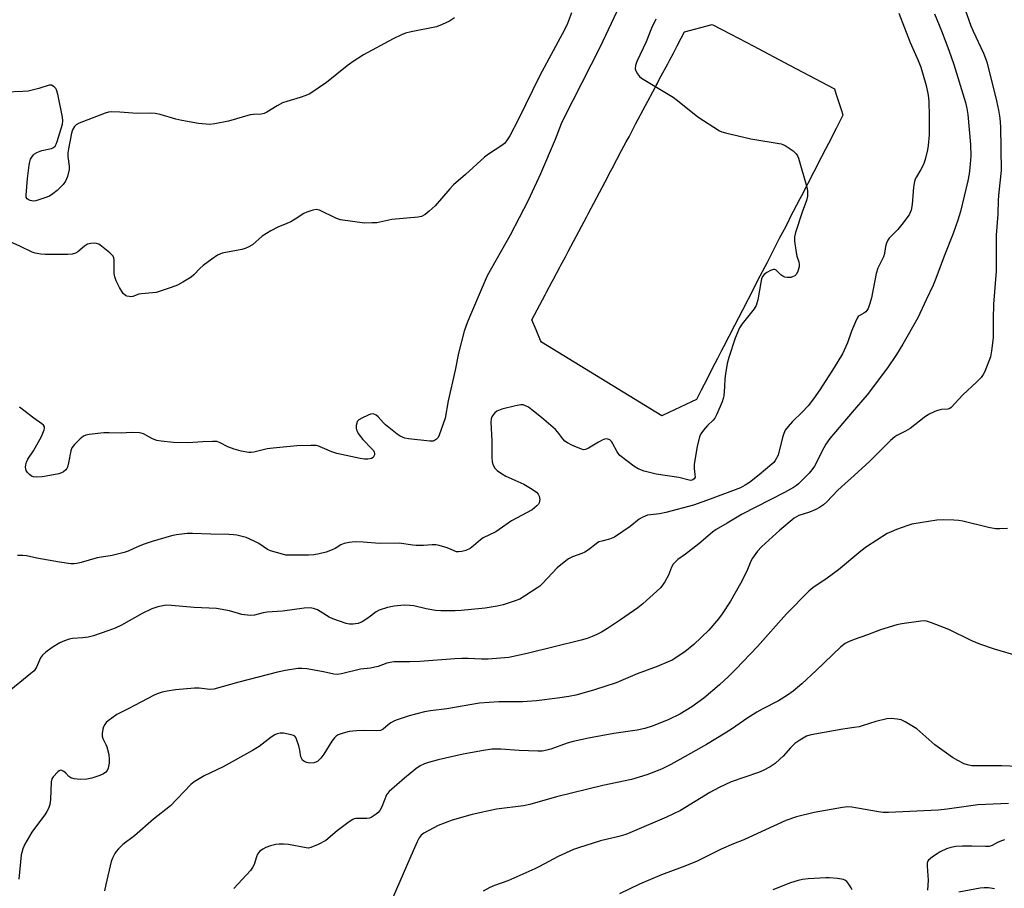
# Model space of a CAD drawing. Units: inches. Extents: x 1219767 to 1225767, y 525455 to 529457.
# Drawn here: x 1221902 to 1222228, y 526258 to 526546 of the extents above; entities that cross this region are included whole.
import ezdxf

# ---------------------------------------------------------------- set-up
doc = ezdxf.new("R2010")
doc.units = ezdxf.units.IN
doc.header["$MEASUREMENT"] = 0
doc.layers.add('CULTRL-Pad', color=6, linetype='Continuous')
doc.layers.add('Undefined', color=1, linetype='Continuous')

msp = doc.modelspace()

# ---------------------------------------------------------------- linework, layer by layer
at = {"layer": 'CULTRL-Pad'}
msp.add_lwpolyline([(1222115.05, 526414.38), (1222114.62, 526414.19), (1222074.67, 526438.65), (1222074.42, 526439.23), (1222072.93, 526442.73), (1222071.54, 526446), (1222075.96, 526454.36), (1222076.41, 526455.2), (1222078.27, 526458.72), (1222078.72, 526459.56), (1222080.8, 526463.49), (1222081.13, 526464.11), (1222082.63, 526466.95), (1222083.08, 526467.79), (1222083.53, 526468.65), (1222089.69, 526480.28), (1222090.17, 526481.18), (1222091.17, 526483.07), (1222096.68, 526493.48), (1222097.16, 526494.41), (1222097.73, 526495.47), (1222098.14, 526496.24), (1222101.26, 526502.14), (1222102.81, 526505.07), (1222103.7, 526506.73), (1222104.85, 526508.94), (1222105.99, 526511.08), (1222112.33, 526523.06), (1222112.7, 526523.76), (1222112.99, 526524.29), (1222113.73, 526525.68), (1222114.4, 526526.95), (1222116.52, 526530.94), (1222116.98, 526531.83), (1222117.2, 526532.24), (1222118.39, 526534.48), (1222119.08, 526535.78), (1222119.68, 526536.91), (1222120.98, 526539.37), (1222122.11, 526541.51), (1222131.29, 526543.93), (1222137.43, 526540.7), (1222145.02, 526536.71), (1222149.81, 526534.19), (1222156.91, 526530.46), (1222171.77, 526522.64), (1222172.27, 526521.07), (1222172.79, 526519.44), (1222173.97, 526515.78), (1222174.55, 526513.97), (1222174.58, 526513.86), (1222172.3, 526509.43), (1222169.74, 526504.48), (1222168.76, 526502.57), (1222167.47, 526500.07), (1222164.93, 526495.12), (1222160.79, 526487.1), (1222160.3, 526486.16), (1222157.03, 526479.81), (1222156.38, 526478.54), (1222155.06, 526475.98), (1222153.5, 526472.96), (1222151.33, 526468.76), (1222149.45, 526465.09), (1222147.08, 526460.49), (1222143.15, 526452.85), (1222141.27, 526449.21), (1222138.66, 526444.15), (1222136.81, 526440.55), (1222135.01, 526437.06), (1222134.38, 526435.84), (1222133.04, 526433.23), (1222132.17, 526431.55), (1222130.3, 526427.93), (1222129.55, 526426.44), (1222127.63, 526422.72), (1222126.03, 526419.61), (1222124.4, 526418.83)], close=True, dxfattribs=at)
at = {"layer": 'Undefined'}
for points, elevation in [([(1222100.53, 526550.13), (1222094.04, 526536.35), (1222082.11, 526512.87), (1222081.28, 526510.99), (1222079.23, 526505.8), (1222074.38, 526494.48), (1222070.33, 526485.6), (1222064.3, 526474.14), (1222056.75, 526460.6), (1222055.34, 526457.49), (1222050.82, 526446.97), (1222050.03, 526445.03), (1222049.09, 526442.3), (1222047.16, 526435.01), (1222046.12, 526429.37), (1222043.79, 526419.18), (1222042.75, 526413.39), (1222040.85, 526407.85), (1222040.47, 526407.08), (1222039.95, 526406.47), (1222039.3, 526406.03), (1222038.81, 526405.84), (1222037.69, 526405.77), (1222030.61, 526406.64), (1222029.45, 526406.84), (1222028.62, 526407.1), (1222027.85, 526407.48), (1222026.9, 526408.15), (1222022.99, 526411.25), (1222022.35, 526411.85), (1222020.56, 526413.85), (1222019.92, 526414.43), (1222019.5, 526414.68), (1222018.89, 526414.83), (1222018.1, 526414.71), (1222017.3, 526414.42), (1222015.14, 526413.47), (1222014.17, 526412.91), (1222013.66, 526412.33), (1222013.48, 526411.82), (1222013.33, 526410.99), (1222013.3, 526410.14), (1222013.39, 526409.59), (1222013.59, 526409.09), (1222014.02, 526408.37), (1222015.57, 526406.32), (1222018.47, 526403.32), (1222019, 526402.67), (1222019.27, 526402.22), (1222019.38, 526401.75), (1222019.34, 526401.28), (1222019.2, 526400.83), (1222018.97, 526400.43), (1222018.4, 526400.06), (1222017.13, 526399.85), (1222016.03, 526399.86), (1222014.64, 526400.05), (1222006.9, 526401.7), (1222005.23, 526402.26), (1222001.41, 526403.98), (1222000.57, 526404.25), (1222000.01, 526404.33), (1221998.3, 526404.36), (1221993.68, 526404.24), (1221985.84, 526403.51), (1221983.83, 526403.23), (1221979.4, 526402.2), (1221978.55, 526402.09), (1221977.71, 526402.09), (1221975.24, 526402.49), (1221972.88, 526403.14), (1221970.84, 526403.98), (1221968.27, 526405.31), (1221967.19, 526405.66), (1221965.76, 526405.72), (1221962.54, 526405.6), (1221957.58, 526405.22), (1221952.8, 526405.35), (1221948.72, 526405.81), (1221947.29, 526406.08), (1221945.85, 526406.64), (1221942.89, 526408.19), (1221942.12, 526408.48), (1221941.58, 526408.58), (1221938.8, 526408.67), (1221935.46, 526408.44), (1221931.47, 526408.63), (1221929.74, 526408.54), (1221924.84, 526408.03), (1221923.73, 526407.84), (1221922.97, 526407.52), (1221921.86, 526406.61), (1221920, 526404.72), (1221919.14, 526403.58), (1221918.79, 526402.58), (1221918.01, 526398.63), (1221917.65, 526397.21), (1221917.44, 526396.7), (1221917.14, 526396.27), (1221916.34, 526395.63), (1221915.64, 526395.28), (1221914.85, 526395.03), (1221910.66, 526394.19), (1221909.24, 526393.98), (1221907.27, 526393.92), (1221906.46, 526394), (1221905.71, 526394.26), (1221905.05, 526394.78), (1221904.46, 526395.41), (1221904.01, 526396.1), (1221903.85, 526396.61), (1221903.82, 526397.17), (1221903.9, 526398.02), (1221904.09, 526398.87), (1221904.5, 526399.81), (1221906.39, 526402.63), (1221909.12, 526407.38), (1221909.97, 526409.53), (1221910.08, 526410.05), (1221910.05, 526410.53), (1221909.7, 526411.09), (1221909.16, 526411.59), (1221906.54, 526413.44), (1221901.78, 526417.08)], 404), ([(1222214.4, 526550.67), (1222216.94, 526543.51), (1222217.7, 526541.72), (1222221.17, 526534.42), (1222222.22, 526531.56), (1222225.45, 526518.68), (1222226.11, 526515.51), (1222226.54, 526512.88), (1222226.73, 526510), (1222226.95, 526495.58), (1222226.18, 526488.38), (1222226.02, 526485.86), (1222225.91, 526481.01), (1222225.31, 526474.13), (1222225.31, 526462.2), (1222224.48, 526451.24), (1222224.33, 526446.35), (1222224.35, 526440.07), (1222223.84, 526435.74), (1222223.42, 526433.76), (1222221.53, 526428.88), (1222221, 526427.88), (1222220.37, 526426.97), (1222218.82, 526425.32), (1222214.29, 526421.12), (1222210.38, 526417), (1222209.93, 526416.66), (1222209.32, 526416.41), (1222207.19, 526416.29), (1222206.37, 526416.13), (1222205.04, 526415.61), (1222202.96, 526414.63), (1222201.49, 526413.69), (1222196.83, 526409.97), (1222195.35, 526409.12), (1222192.47, 526407.73), (1222191.76, 526407.28), (1222190.31, 526406.04), (1222183.5, 526399.13), (1222178.34, 526394.45), (1222175.17, 526391.72), (1222172.85, 526389.55), (1222169.24, 526385.73), (1222168.16, 526384.71), (1222166.84, 526383.79), (1222165.58, 526383.17), (1222163.5, 526382.32), (1222159.96, 526381.12), (1222159.18, 526380.77), (1222158.44, 526380.32), (1222153.67, 526376.3), (1222147.64, 526370.75), (1222146.27, 526369.34), (1222144.6, 526366.98), (1222144.11, 526366.05), (1222142.73, 526362.68), (1222140.65, 526358.58), (1222137.32, 526352.77), (1222134.58, 526348.56), (1222133.38, 526346.9), (1222130.17, 526343.11), (1222125.21, 526338.43), (1222122.16, 526335.95), (1222117.98, 526333.25), (1222116.7, 526332.62), (1222113.01, 526331.07), (1222106.35, 526328.64), (1222099.42, 526325.67), (1222092.22, 526323.4), (1222088.02, 526322.16), (1222086.05, 526321.66), (1222083.76, 526321.2), (1222080, 526320.6), (1222073.01, 526319.69), (1222068.42, 526319.42), (1222060.59, 526319.38), (1222054.19, 526318.98), (1222043.4, 526317.13), (1222037.92, 526316.47), (1222035.96, 526316.07), (1222030.91, 526314.81), (1222026.53, 526313.32), (1222025.74, 526312.98), (1222024.79, 526312.43), (1222023.9, 526311.78), (1222022.28, 526310.37), (1222021.33, 526309.93), (1222020.2, 526309.81), (1222015.78, 526309.9), (1222013.39, 526309.78), (1222011.02, 526309.54), (1222009.02, 526309.05), (1222007.38, 526308.45), (1222006.71, 526308.01), (1222006.1, 526307.49), (1222005.23, 526306.37), (1222002.63, 526302.1), (1222001.63, 526300.72), (1222000.66, 526299.75), (1221999.98, 526299.38), (1221999.24, 526299.15), (1221997.91, 526299.1), (1221996.88, 526299.32), (1221995.96, 526299.79), (1221995.57, 526300.1), (1221995.26, 526300.46), (1221994.99, 526301.19), (1221994.7, 526303.44), (1221994.33, 526304.87), (1221993.56, 526307.08), (1221993.3, 526307.57), (1221992.97, 526307.98), (1221992.55, 526308.24), (1221991.79, 526308.51), (1221989.29, 526309), (1221988.18, 526309.04), (1221987.1, 526308.79), (1221986.36, 526308.44), (1221985.18, 526307.7), (1221981.13, 526304.58), (1221978.99, 526303.23), (1221969.25, 526297.89), (1221962.98, 526294.93), (1221959.59, 526292.93), (1221958.53, 526291.99), (1221951.77, 526284.98), (1221946.16, 526280.56), (1221939.84, 526275), (1221936.02, 526272.16), (1221934.58, 526270.72), (1221933.83, 526269.82), (1221933.35, 526269.09), (1221932.55, 526267.55), (1221932.15, 526266.47), (1221930.33, 526258.81), (1221929.95, 526256.8)], 396), ([(1222084.64, 526547.83), (1222083.34, 526544.3), (1222082.32, 526542.17), (1222074.15, 526527.07), (1222066.96, 526512.33), (1222064.18, 526507.03), (1222063.1, 526505.36), (1222062.4, 526504.51), (1222061.54, 526503.78), (1222057.17, 526500.95), (1222055.82, 526499.96), (1222049.53, 526494.24), (1222045.53, 526490.74), (1222044.3, 526489.47), (1222039.47, 526483.87), (1222037.55, 526482.02), (1222036.18, 526480.91), (1222034.95, 526480.33), (1222033.87, 526480.09), (1222025.13, 526479.32), (1222020.21, 526478.23), (1222018.45, 526478.14), (1222016.09, 526478.13), (1222008.16, 526479.13), (1222006.63, 526479.7), (1222001.2, 526482.4), (1222000.66, 526482.55), (1222000.12, 526482.59), (1221998.99, 526482.37), (1221997.01, 526481.71), (1221995.92, 526481.24), (1221993.12, 526479.39), (1221991.65, 526478.56), (1221990.36, 526477.96), (1221987.36, 526476.8), (1221985, 526475.52), (1221982.21, 526473.82), (1221978.92, 526470.94), (1221977.53, 526470.09), (1221976.55, 526469.67), (1221975.46, 526469.37), (1221968.91, 526468.09), (1221968.11, 526467.8), (1221967.37, 526467.42), (1221965.45, 526466.16), (1221962.64, 526464.02), (1221961.55, 526463.05), (1221959.49, 526460.98), (1221958.61, 526460.22), (1221955.93, 526458.5), (1221954.17, 526457.5), (1221952.03, 526456.71), (1221947.05, 526455.13), (1221945.9, 526454.93), (1221942.04, 526454.69), (1221941.31, 526454.51), (1221939.32, 526453.76), (1221938.57, 526453.67), (1221938.06, 526453.72), (1221937.33, 526453.92), (1221936.87, 526454.13), (1221936.15, 526454.76), (1221934.96, 526456.7), (1221933.81, 526459), (1221933.36, 526460.34), (1221933.14, 526461.43), (1221933.09, 526462.83), (1221933.16, 526465.78), (1221933.05, 526466.61), (1221932.83, 526467.09), (1221932.31, 526467.7), (1221931.67, 526468.27), (1221928.97, 526470.46), (1221928.04, 526471.1), (1221927.29, 526471.39), (1221926.48, 526471.44), (1221925.38, 526471.34), (1221924.32, 526471.07), (1221923.35, 526470.47), (1221921.11, 526468.57), (1221920.32, 526468.18), (1221919.2, 526467.84), (1221917.74, 526467.71), (1221913.57, 526467.68), (1221910.33, 526467.7), (1221908.9, 526467.8), (1221907.01, 526468.14), (1221905.93, 526468.51), (1221901.92, 526470.47), (1221895.7, 526473.23)], 406), ([(1222045.92, 526546.18), (1222044.23, 526545.06), (1222041.83, 526543.91), (1222039.91, 526543.17), (1222031.53, 526541.5), (1222029.65, 526541.04), (1222028.34, 526540.52), (1222025.53, 526539.2), (1222015.7, 526533.82), (1222012.27, 526531.62), (1222010.38, 526530.27), (1222003.45, 526524.74), (1221997.96, 526521), (1221996.67, 526520.39), (1221994.78, 526519.68), (1221990.33, 526518.38), (1221988.96, 526517.91), (1221987.12, 526516.93), (1221983.75, 526514.83), (1221982.84, 526514.43), (1221981.85, 526514.21), (1221979.33, 526514.1), (1221978.21, 526513.94), (1221970.98, 526511.91), (1221966.49, 526510.95), (1221964.78, 526510.78), (1221961.06, 526511.09), (1221955.53, 526512.07), (1221953.59, 526512.52), (1221948.39, 526514.08), (1221946.73, 526514.44), (1221945.06, 526514.52), (1221940.81, 526514.38), (1221935.02, 526514.91), (1221932.11, 526514.96), (1221931.25, 526514.87), (1221930.13, 526514.55), (1221921.56, 526511.21), (1221920.56, 526510.64), (1221920.01, 526510.09), (1221919.33, 526508.98), (1221918.98, 526507.89), (1221917.96, 526502.76), (1221917.78, 526501.34), (1221917.84, 526500.13), (1221918.28, 526496.97), (1221918.27, 526495.83), (1221917.71, 526493.56), (1221917.06, 526491.95), (1221916.21, 526490.86), (1221914.22, 526488.87), (1221912.83, 526487.75), (1221911.74, 526487.07), (1221910.21, 526486.43), (1221907.2, 526485.46), (1221906.38, 526485.36), (1221905.35, 526485.58), (1221904.65, 526485.9), (1221904.28, 526486.19), (1221904.04, 526486.58), (1221903.94, 526487.34), (1221904.47, 526492.84), (1221905.01, 526497.29), (1221905.18, 526498.44), (1221905.41, 526499.25), (1221905.83, 526500), (1221906.38, 526500.68), (1221906.8, 526501.07), (1221907.52, 526501.53), (1221909.15, 526502.16), (1221912.37, 526502.84), (1221913.08, 526503.16), (1221913.55, 526503.58), (1221913.96, 526504.31), (1221914.26, 526505.14), (1221915.97, 526510.9), (1221916.11, 526512.02), (1221916.05, 526513.17), (1221914.48, 526520.82), (1221914.05, 526522.23), (1221913.77, 526522.7), (1221913.21, 526523.28), (1221912.33, 526523.81), (1221911.61, 526523.85), (1221908.18, 526522.67), (1221904.7, 526521.83), (1221902.93, 526521.68), (1221897.3, 526521.54)], 408), ([(1222193.11, 526547.69), (1222196.87, 526537.91), (1222199.52, 526531.96), (1222200.33, 526529.79), (1222202.15, 526523.7), (1222202.81, 526520.56), (1222203.05, 526518.55), (1222203.18, 526513.4), (1222203.1, 526507.32), (1222202.83, 526503.82), (1222202.64, 526502.37), (1222201.86, 526499.23), (1222201.31, 526497.57), (1222200.42, 526495.84), (1222198.93, 526493.43), (1222198.55, 526492.62), (1222198.29, 526491.86), (1222197.96, 526490.04), (1222197.54, 526484.22), (1222197.13, 526482.36), (1222196.85, 526481.6), (1222196.46, 526480.86), (1222194.09, 526477.58), (1222192.81, 526476.01), (1222189.89, 526473.05), (1222189.43, 526472.39), (1222188.95, 526471.45), (1222188.64, 526470.39), (1222188.31, 526468.03), (1222188.02, 526466.91), (1222186.17, 526463.13), (1222185.53, 526461.42), (1222184.03, 526453.34), (1222183.47, 526451.42), (1222182.88, 526449.82), (1222182.47, 526449.1), (1222182.12, 526448.71), (1222181.47, 526448.22), (1222180, 526447.39), (1222179.66, 526447.09), (1222179.32, 526446.63), (1222178.68, 526445.32), (1222177.45, 526442.28), (1222176.07, 526438.39), (1222174.4, 526434.77), (1222171.65, 526430.21), (1222166.88, 526422.79), (1222164.78, 526419.8), (1222163.06, 526417.58), (1222161.04, 526415.46), (1222157.86, 526412.37), (1222156.43, 526410.72), (1222155.47, 526409.43), (1222155, 526408.41), (1222154.56, 526407.03), (1222153.08, 526401.16), (1222152.14, 526399.45), (1222151.64, 526398.77), (1222151.06, 526398.14), (1222146.81, 526394.61), (1222143.63, 526392.16), (1222142.21, 526391.19), (1222140.61, 526390.4), (1222130.58, 526386.55), (1222125.04, 526384.65), (1222115.9, 526382.12), (1222113.85, 526381.73), (1222109.85, 526381.23), (1222109.05, 526381), (1222108.02, 526380.55), (1222107.06, 526379.94), (1222104.13, 526377.53), (1222098.84, 526373.99), (1222097.25, 526373.28), (1222094.66, 526372.7), (1222093.74, 526372.39), (1222092.81, 526371.83), (1222090.29, 526369.81), (1222089.11, 526369.02), (1222088.09, 526368.55), (1222084.99, 526367.47), (1222083.61, 526366.76), (1222082.19, 526365.71), (1222079.94, 526363.81), (1222075.01, 526358.61), (1222074.14, 526357.8), (1222073.45, 526357.27), (1222069.03, 526354.38), (1222067.52, 526353.49), (1222065.64, 526352.74), (1222062.06, 526351.55), (1222060.06, 526351.15), (1222056.05, 526350.49), (1222048.1, 526349.66), (1222046.06, 526349.56), (1222041.35, 526349.56), (1222039.6, 526349.65), (1222036.54, 526350.22), (1222032.43, 526351.21), (1222031.1, 526351.39), (1222029.16, 526351.41), (1222025.86, 526351.16), (1222023.69, 526350.69), (1222020.92, 526349.82), (1222019.92, 526349.25), (1222017.14, 526347.12), (1222015.3, 526345.92), (1222013.99, 526345.4), (1222013.14, 526345.22), (1222012.28, 526345.14), (1222011.15, 526345.2), (1222010.03, 526345.42), (1222005.62, 526346.91), (1222004.32, 526347.51), (1222001.44, 526349.34), (1222000.45, 526349.88), (1221999.17, 526350.34), (1221998.11, 526350.53), (1221996.06, 526350.42), (1221988.96, 526349.44), (1221983.81, 526349.12), (1221982.46, 526348.89), (1221979.63, 526348.18), (1221978.25, 526348.08), (1221975.38, 526348.39), (1221971.31, 526349.56), (1221967.06, 526350.32), (1221959.6, 526350.65), (1221952.11, 526351.39), (1221950.38, 526351.42), (1221947.56, 526350.93), (1221945.62, 526350.22), (1221942.4, 526348.69), (1221935.57, 526344.8), (1221933.44, 526343.8), (1221931.08, 526342.91), (1221926.26, 526341.33), (1221924.53, 526340.85), (1221922.79, 526340.6), (1221919.35, 526340.38), (1221918.24, 526340.23), (1221916.66, 526339.68), (1221915.14, 526338.93), (1221912.65, 526337.43), (1221910.53, 526335.85), (1221909.42, 526334.91), (1221908.76, 526334.03), (1221907.4, 526330.93), (1221906.61, 526329.72), (1221905.58, 526328.77), (1221897.68, 526322.38)], 400), ([(1222112.61, 526545.73), (1222111.17, 526542.76), (1222109.42, 526538.16), (1222106.33, 526531.64), (1222105.87, 526530.31), (1222105.74, 526529.27), (1222105.96, 526528.54), (1222106.51, 526527.6), (1222107.18, 526526.73), (1222107.83, 526526.16), (1222118.38, 526519.84), (1222119.8, 526518.76), (1222126.45, 526513.31), (1222133.69, 526508.69), (1222134.49, 526508.32), (1222135.62, 526507.99), (1222144.01, 526506), (1222154.12, 526504.33), (1222154.66, 526504.16), (1222155.42, 526503.78), (1222158.07, 526502.03), (1222159.13, 526501.11), (1222159.57, 526500.43), (1222159.9, 526499.65), (1222162.57, 526489.96), (1222162.82, 526488.81), (1222162.88, 526488.02), (1222162.8, 526487.02), (1222162.47, 526485.64), (1222161.02, 526481.77), (1222158.86, 526474.98), (1222158.51, 526473.56), (1222158.51, 526472.11), (1222159.05, 526468.3), (1222159.3, 526467.15), (1222159.93, 526465.22), (1222160.12, 526464.4), (1222160.09, 526463.57), (1222159.67, 526462.19), (1222159.17, 526461.17), (1222158.61, 526460.6), (1222158.11, 526460.36), (1222157.28, 526460.12), (1222156.11, 526460.04), (1222155.37, 526460.18), (1222154.67, 526460.51), (1222154.03, 526460.97), (1222152.42, 526462.47), (1222152.02, 526462.71), (1222151.57, 526462.77), (1222150.6, 526462.43), (1222149.36, 526461.7), (1222148.44, 526461.02), (1222147.93, 526460.38), (1222147.62, 526459.59), (1222147.34, 526458.45), (1222146.35, 526452.62), (1222146.1, 526451.54), (1222145.83, 526450.78), (1222145.12, 526449.63), (1222141.22, 526444.74), (1222140.27, 526443.33), (1222138.9, 526439.94), (1222136.79, 526433.55), (1222136.22, 526431.59), (1222135.63, 526428.17), (1222135.42, 526426.45), (1222135.31, 526423.77), (1222135.06, 526420.79), (1222134.91, 526419.92), (1222134.53, 526418.82), (1222132.77, 526414.77), (1222132.1, 526413.47), (1222131.58, 526412.8), (1222129.71, 526411), (1222128.36, 526409.47), (1222127.54, 526408.29), (1222127.1, 526407.22), (1222126.26, 526404.09), (1222125.33, 526398.23), (1222125.24, 526396.76), (1222125.55, 526394.72), (1222125.57, 526393.91), (1222125.32, 526393.32), (1222124.84, 526392.96), (1222124.2, 526392.82), (1222123.65, 526392.86), (1222120.22, 526393.73), (1222112.71, 526394.83), (1222108.67, 526395.92), (1222106.72, 526396.61), (1222105.28, 526397.55), (1222100.7, 526401.11), (1222100.31, 526401.52), (1222099.8, 526402.25), (1222098.39, 526404.91), (1222097.92, 526405.66), (1222097.35, 526406.22), (1222096.68, 526406.52), (1222095.93, 526406.55), (1222094.85, 526406.18), (1222093.54, 526405.47), (1222090.3, 526403.47), (1222089.29, 526403.04), (1222088.77, 526402.99), (1222087.97, 526403.15), (1222085, 526404.33), (1222083.3, 526405.21), (1222082.47, 526405.81), (1222081.75, 526406.57), (1222080.13, 526408.81), (1222079.34, 526409.64), (1222074.73, 526413.64), (1222071.54, 526416.23), (1222070.39, 526417.05), (1222069.46, 526417.58), (1222068.67, 526417.85), (1222067.81, 526417.91), (1222066.1, 526417.58), (1222061.52, 526416.39), (1222060.42, 526416.03), (1222059.91, 526415.78), (1222059.26, 526415.24), (1222058.69, 526414.58), (1222058.23, 526413.87), (1222057.99, 526413.17), (1222057.91, 526412.13), (1222058.26, 526405.94), (1222058.22, 526400.51), (1222058.38, 526398.91), (1222058.72, 526397.85), (1222059.26, 526396.89), (1222060.05, 526396.12), (1222061.42, 526395.12), (1222062.93, 526394.25), (1222068.91, 526391.54), (1222071.67, 526389.85), (1222073.1, 526388.86), (1222073.66, 526388.26), (1222073.95, 526387.53), (1222074.11, 526386.45), (1222074.09, 526385.92), (1222073.98, 526385.42), (1222073.72, 526384.96), (1222073.15, 526384.35), (1222071.57, 526383.09), (1222064.72, 526379.43), (1222060.67, 526376.5), (1222059.54, 526375.77), (1222055.39, 526373.73), (1222054.48, 526373.08), (1222052.2, 526371.08), (1222051.12, 526370.28), (1222049.67, 526369.58), (1222048.36, 526369.2), (1222047.26, 526369.09), (1222046.52, 526369.18), (1222044.8, 526369.93), (1222043.41, 526370.42), (1222040.85, 526371.2), (1222039.7, 526371.44), (1222038.54, 526371.44), (1222035.64, 526371.25), (1222033.15, 526371.26), (1222032.04, 526371.35), (1222027.53, 526371.98), (1222021.04, 526371.86), (1222015.62, 526372.31), (1222012.96, 526372.43), (1222010.98, 526372.25), (1222009.33, 526371.91), (1222008.25, 526371.41), (1222006.32, 526370.25), (1222005.31, 526369.74), (1222003.35, 526369.06), (1222001.06, 526368.42), (1221999.3, 526368.15), (1221997.53, 526368), (1221990.9, 526367.98), (1221990.04, 526368.08), (1221988.9, 526368.32), (1221984.95, 526369.41), (1221983.96, 526369.89), (1221981.04, 526371.91), (1221979.52, 526372.72), (1221976.83, 526373.83), (1221973.81, 526374.63), (1221972.67, 526374.79), (1221971.18, 526374.87), (1221965.2, 526374.98), (1221959.14, 526375.26), (1221957.38, 526375.2), (1221953.83, 526374.78), (1221952.08, 526374.42), (1221945.78, 526372.56), (1221942.72, 526371.53), (1221940.88, 526370.83), (1221937.79, 526369.39), (1221936.43, 526368.91), (1221932.53, 526367.95), (1221927.47, 526367.13), (1221922.2, 526365.54), (1221920.79, 526365.21), (1221919.92, 526365.14), (1221918.76, 526365.18), (1221915.05, 526365.7), (1221907.51, 526367.06), (1221904.08, 526367.82), (1221902.92, 526367.95), (1221901.14, 526367.92)], 402), ([(1222204.89, 526547.48), (1222207.19, 526541.86), (1222209.61, 526535.42), (1222211.3, 526530.64), (1222215.14, 526518.07), (1222215.66, 526516.13), (1222215.94, 526514.13), (1222216.86, 526504.19), (1222216.92, 526500.43), (1222216.61, 526496.41), (1222216.38, 526494.4), (1222215.94, 526492.08), (1222213.51, 526481.93), (1222212.64, 526479.02), (1222211.11, 526474.69), (1222208.35, 526467.67), (1222205.14, 526459.15), (1222204.47, 526457.57), (1222202.09, 526452.63), (1222199.41, 526446.65), (1222194.45, 526437.94), (1222192.36, 526434.56), (1222189.33, 526430.15), (1222182.62, 526421.22), (1222177.64, 526415.46), (1222170.25, 526406.69), (1222168.95, 526404.83), (1222168.2, 526403.61), (1222165.1, 526397.49), (1222164.31, 526396.3), (1222163.36, 526395.2), (1222159.84, 526391.67), (1222159.17, 526391.11), (1222158.22, 526390.47), (1222155.19, 526388.77), (1222141.16, 526381.67), (1222136.19, 526378.62), (1222132.6, 526376.53), (1222131.36, 526375.7), (1222126.79, 526371.75), (1222122.43, 526368.38), (1222119.88, 526366.55), (1222119.05, 526365.82), (1222118.38, 526364.99), (1222117.8, 526364.1), (1222116.8, 526361.39), (1222115.52, 526359.17), (1222114.23, 526357.29), (1222112.97, 526356.04), (1222108.29, 526351.88), (1222106.67, 526350.58), (1222100.92, 526346.59), (1222096.58, 526343.74), (1222094.56, 526342.54), (1222093.01, 526341.71), (1222091.45, 526341.03), (1222089.85, 526340.45), (1222087.86, 526339.88), (1222069.95, 526335.41), (1222063.84, 526334.14), (1222057.05, 526333.56), (1222054.84, 526333.57), (1222050.43, 526333.79), (1222048.34, 526333.78), (1222045.96, 526333.67), (1222034.44, 526332.82), (1222031.05, 526332.69), (1222025.75, 526332.67), (1222024.59, 526332.5), (1222023.45, 526332.23), (1222020.63, 526331.15), (1222019.52, 526330.85), (1222018.09, 526330.6), (1222014.71, 526330.21), (1222008.46, 526328.7), (1222007.03, 526328.49), (1222005.89, 526328.57), (1222002.54, 526329.32), (1221996.94, 526330.33), (1221995.33, 526330.48), (1221993.96, 526330.47), (1221989.85, 526329.81), (1221987.23, 526329.27), (1221974.42, 526325.89), (1221966.19, 526323.57), (1221964.8, 526323.48), (1221961.28, 526323.97), (1221959.7, 526323.99), (1221953.49, 526323.37), (1221950.68, 526322.94), (1221949.02, 526322.59), (1221947.44, 526322.09), (1221946.13, 526321.54), (1221938.05, 526317.21), (1221934.01, 526315.18), (1221932.81, 526314.38), (1221931.19, 526313.14), (1221930.54, 526312.57), (1221930, 526311.94), (1221929.66, 526311.16), (1221929.43, 526310.31), (1221929.17, 526308.87), (1221929.14, 526308.02), (1221929.34, 526307.26), (1221930.36, 526305.31), (1221930.68, 526304.51), (1221931.33, 526301.91), (1221931.53, 526300.45), (1221931.43, 526299.04), (1221931.12, 526297.38), (1221930.84, 526296.63), (1221930.34, 526296.04), (1221929.64, 526295.59), (1221928.35, 526294.94), (1221925.76, 526294.06), (1221924.12, 526293.72), (1221921.83, 526293.71), (1221919.84, 526293.87), (1221918.79, 526294.18), (1221918.11, 526294.65), (1221917.12, 526295.74), (1221916.47, 526296.28), (1221915.79, 526296.66), (1221915.35, 526296.72), (1221914.92, 526296.57), (1221914.51, 526296.26), (1221912.98, 526294.57), (1221912.53, 526293.84), (1221912.27, 526292.9), (1221912.08, 526287), (1221911.78, 526285.35), (1221911.36, 526284.04), (1221910.86, 526283.09), (1221910.12, 526281.93), (1221906.7, 526277.43), (1221905.86, 526276.22), (1221903.59, 526272.2), (1221902.86, 526270.63), (1221902.38, 526268.66), (1221901.51, 526260.67)], 398), ([(1222229.11, 526376.86), (1222226.5, 526376.75), (1222225.06, 526376.79), (1222222.78, 526377.21), (1222214.26, 526379.27), (1222212.82, 526379.56), (1222211.34, 526379.66), (1222208.05, 526379.72), (1222205.71, 526379.59), (1222197.38, 526378.26), (1222196.09, 526377.9), (1222192.29, 526376.5), (1222190.52, 526375.79), (1222189.26, 526375.16), (1222182.34, 526370.77), (1222180.45, 526369.35), (1222173.1, 526363.19), (1222169.33, 526360.35), (1222164.64, 526357.19), (1222163.26, 526356.12), (1222155.85, 526348.6), (1222146.3, 526337.76), (1222139.09, 526330.23), (1222136.68, 526327.8), (1222133.66, 526325.03), (1222128.44, 526320.66), (1222124.49, 526317.76), (1222120.53, 526315.37), (1222116.85, 526313.56), (1222113.94, 526312.3), (1222111.38, 526311.31), (1222108.9, 526310.55), (1222106.38, 526310.01), (1222098.68, 526308.93), (1222090.25, 526307.32), (1222085.17, 526306.26), (1222083.22, 526305.72), (1222077.83, 526303.7), (1222076.51, 526303.35), (1222074.91, 526303.11), (1222073.47, 526303.07), (1222067.34, 526303.3), (1222061.19, 526303.74), (1222058.23, 526303.68), (1222055.51, 526303.28), (1222048.73, 526302.06), (1222040.44, 526300.16), (1222037.31, 526299.33), (1222035.97, 526298.88), (1222034.52, 526298.16), (1222033.09, 526297.2), (1222029.35, 526294.12), (1222024.2, 526289.68), (1222023.64, 526289.02), (1222023.37, 526288.56), (1222021.85, 526284.61), (1222021.18, 526283.34), (1222020.59, 526282.72), (1222019.92, 526282.17), (1222018.24, 526281.04), (1222017.73, 526280.83), (1222016.9, 526280.71), (1222013.17, 526280.75), (1222012.67, 526280.65), (1222012.16, 526280.44), (1222010.97, 526279.67), (1222007.02, 526276.7), (1222003.3, 526273.47), (1222000.69, 526272.11), (1221998.26, 526271.08), (1221997.52, 526270.95), (1221996.76, 526270.97), (1221990.9, 526272.11), (1221989.19, 526272.24), (1221987.77, 526272.26), (1221986.65, 526272.12), (1221984.98, 526271.66), (1221983.35, 526271.12), (1221982.35, 526270.62), (1221981.33, 526269.76), (1221980.67, 526268.94), (1221980.28, 526268.01), (1221979.55, 526265.45), (1221978.99, 526264.47), (1221978.29, 526263.55), (1221972.74, 526257.49)], 394), ([(1222233.09, 526334.4), (1222224.77, 526336.86), (1222219.88, 526338.54), (1222217.28, 526339.66), (1222209.64, 526343.36), (1222203.95, 526345.65), (1222202.3, 526346.17), (1222201.44, 526346.24), (1222200.33, 526346.15), (1222194.13, 526345.28), (1222192.43, 526344.92), (1222187.06, 526343.32), (1222182.69, 526341.66), (1222178.26, 526340.1), (1222176.36, 526339.25), (1222175.32, 526338.69), (1222173.88, 526337.59), (1222165.73, 526329.75), (1222160.93, 526325.41), (1222158.03, 526322.98), (1222156.18, 526321.59), (1222153.25, 526319.73), (1222147.79, 526316.96), (1222146, 526315.95), (1222142.74, 526313.89), (1222138.01, 526310.6), (1222135.56, 526309), (1222129.32, 526305.22), (1222120.55, 526300.26), (1222117.53, 526298.65), (1222114.41, 526297.14), (1222109.59, 526295.18), (1222104.52, 526293.68), (1222095.08, 526291.63), (1222079.67, 526287.91), (1222070.79, 526285.33), (1222068.74, 526284.99), (1222059.77, 526283.8), (1222051.74, 526282.01), (1222045.15, 526280.23), (1222040.46, 526278.39), (1222035.71, 526275.89), (1222034.86, 526275.19), (1222034.22, 526274.36), (1222033.52, 526273.05), (1222032.17, 526270.05), (1222025.52, 526254.74)], 392), ([(1222246.2, 526297.46), (1222227.26, 526298.21), (1222218.96, 526298.14), (1222217.22, 526298.21), (1222215.83, 526298.48), (1222214.74, 526298.88), (1222212.62, 526299.91), (1222210.92, 526300.97), (1222208.06, 526302.9), (1222204.97, 526305.13), (1222199, 526310.42), (1222195.16, 526312.75), (1222193.83, 526313.39), (1222192.49, 526313.7), (1222190.57, 526313.9), (1222189.16, 526313.74), (1222185.5, 526312.88), (1222181.32, 526311.53), (1222179.95, 526311.17), (1222178.3, 526310.87), (1222174.57, 526310.37), (1222165.31, 526308.74), (1222163.63, 526308.38), (1222162.55, 526308.01), (1222160.29, 526306.72), (1222158.63, 526305.57), (1222157.17, 526304.18), (1222154.73, 526301.38), (1222153.7, 526300.35), (1222152.13, 526299), (1222150.46, 526297.89), (1222148.16, 526296.67), (1222146.59, 526295.95), (1222137.54, 526292.86), (1222133.6, 526291.06), (1222130.52, 526289.38), (1222120.73, 526283.44), (1222116.11, 526281.16), (1222104.8, 526276.3), (1222102.61, 526275.42), (1222100.35, 526274.74), (1222094.31, 526273.32), (1222086.96, 526271.05), (1222085.29, 526270.47), (1222080.22, 526268.12), (1222074.1, 526264.82), (1222072.52, 526264.05), (1222063.56, 526260.11), (1222059.15, 526258.51), (1222057.57, 526257.84), (1222055.33, 526256.64)], 390), ([(1222229.42, 526285.72), (1222219.23, 526285.22), (1222216.12, 526284.84), (1222209.05, 526283.78), (1222206.12, 526283.48), (1222189.7, 526282.77), (1222187.95, 526282.78), (1222186.39, 526282.93), (1222177.57, 526284.52), (1222176.14, 526284.56), (1222174.43, 526284.41), (1222164.99, 526282.74), (1222159.22, 526281.29), (1222155.6, 526280.08), (1222144.88, 526275.05), (1222141.75, 526273.69), (1222138.27, 526272.33), (1222134.22, 526270.56), (1222126.06, 526266.44), (1222121.35, 526264.55), (1222114.46, 526262.01), (1222107.21, 526259.01), (1222100.56, 526255.75)], 388), ([(1222228.1, 526273.7), (1222227.07, 526273.38), (1222225.83, 526272.82), (1222224.03, 526271.84), (1222222.96, 526271.48), (1222221.84, 526271.41), (1222217.22, 526271.59), (1222214.15, 526271.58), (1222211.94, 526271.42), (1222210.34, 526271.17), (1222208.84, 526270.64), (1222206.75, 526269.64), (1222205.74, 526269.04), (1222204.26, 526268.01), (1222202.93, 526266.89), (1222202.64, 526266.45), (1222202.5, 526265.96), (1222202.48, 526264.89), (1222202.83, 526260.29), (1222202.63, 526256.98)], 386), ([(1222177.63, 526257.05), (1222177.28, 526257.79), (1222176.52, 526258.97), (1222175.84, 526259.84), (1222175.24, 526260.35), (1222174.73, 526260.56), (1222172.72, 526260.86), (1222170.04, 526261.08), (1222168.86, 526261.1), (1222163.05, 526260.75), (1222161.14, 526260.52), (1222159.73, 526260.21), (1222157.17, 526259.4), (1222151.33, 526257.06)], 386), ([(1222224.77, 526257.4), (1222222.77, 526257.7), (1222221.33, 526257.77), (1222220.08, 526257.62), (1222212.99, 526256.32)], 384)]:
    msp.add_lwpolyline(points, dxfattribs=dict(at, elevation=elevation))

doc.saveas('drawing.dxf')
